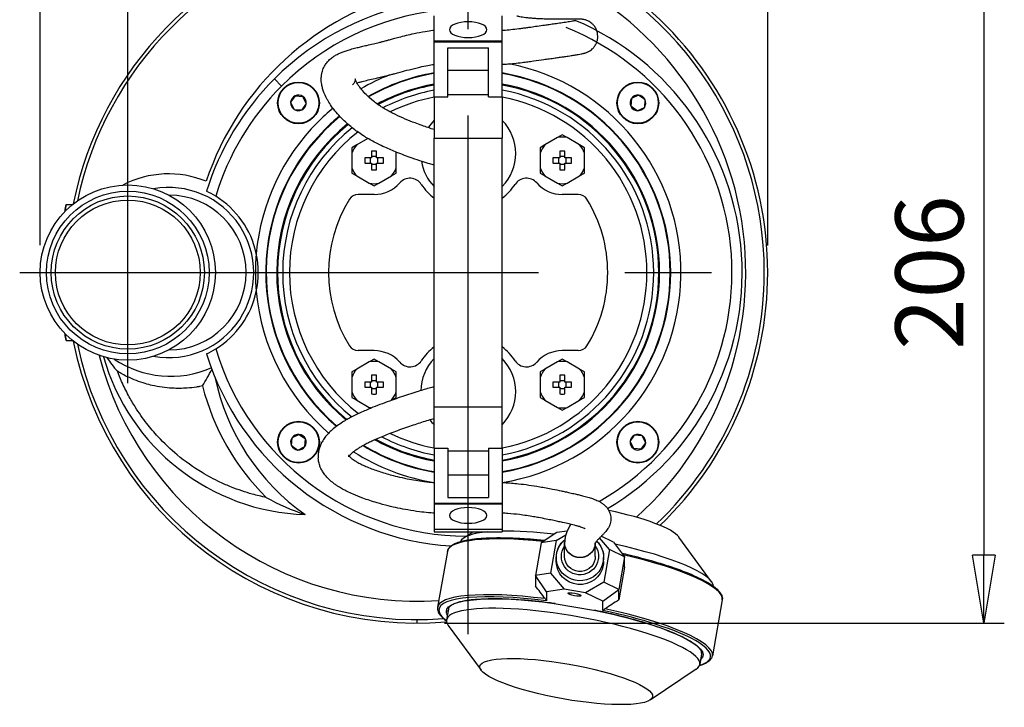
# Model space of a CAD drawing. Extents: x 0 to 210, y 0 to 297.
# Drawn here: x 64 to 101, y 57 to 82 of the extents above; entities that cross this region are included whole.
import ezdxf

# ---------------------------------------------------------------- set-up
doc = ezdxf.new("R2010")
doc.units = 0
doc.linetypes.add('CENTER2', pattern=[28.575, 19.05, -3.175, 3.175, -3.175])
doc.layers.get('0').update_dxf_attribs({"color": 3, "linetype": 'CONTINUOUS'})
doc.layers.get('DEFPOINTS').update_dxf_attribs({"linetype": 'CONTINUOUS'})
doc.layers.add('1', color=7, linetype='CONTINUOUS')
doc.styles.add('MIRCO', font='txt')
doc.dimstyles.new('MIRCO', dxfattribs={"dimtxt": 2.5, "dimasz": 2.5, "dimexe": 0.875, "dimexo": 1, "dimgap": 0.75, "dimtad": 1, "dimzin": 12, "dimtxsty": 'MIRCO', "dimblk": 'CLOSED', "dimcen": 0.09, "dimclrt": 7, "dimazin": 3, "dimtfac": 0.8, "dimtdec": 3, "dimtmove": 0, "dimatfit": 3, "dimtolj": 1})

# ---------------------------------------------------------------- blocks, each defined once
blk = doc.blocks.new('_CLOSED')
at = {"color": 0, "linetype": 'BYBLOCK'}
for p, q in [((-1, 0.166667), (0, 0)), ((-1, 0.166667), (-1, -0.166667)), ((0, 0), (-1, -0.166667)), ((0, 0), (-1, 0))]:
    blk.add_line(p, q, dxfattribs=at)
blk = doc.blocks.new('*D5')
at = {"layer": '1', "color": 0, "linetype": 'CONTINUOUS'}
for p, q in [((65.156, 73.883), (65.157, 111.39)), ((91.875, 73.882), (91.876, 111.389)), ((89.376, 110.639), (67.657, 110.64))]:
    blk.add_line(p, q, dxfattribs=at)
at = {"layer": 'DEFPOINTS', "color": 0}
for p in [(65.157, 110.64), (65.156, 72.883), (91.875, 72.882)]:
    blk.add_point(p, dxfattribs=at)
at = {"layer": '1', "color": 0, "xscale": 2.5, "yscale": 2.5, "zscale": 2.5}
for p, rotation in [((65.157, 110.64), 179.9983412611925), ((91.876, 110.639), 359.9983412611925)]:
    blk.add_blockref('_CLOSED', p, dxfattribs=dict(at, rotation=rotation))
at = {"layer": '1', "color": 7, "insert": (78.517, 112.64), "char_height": 2.5, "attachment_point": 5, "rotation": 359.9983, "style": 'MIRCO'}
blk.add_mtext('\\A1;214', dxfattribs=at)
blk = doc.blocks.new('*D6')
at = {"layer": '1', "color": 0, "linetype": 'CONTINUOUS'}
for p, q in [((80, 85.758), (100.563, 85.757)), ((99.813, 83.257), (99.812, 62.507)), ((80, 60.008), (100.562, 60.007))]:
    blk.add_line(p, q, dxfattribs=at)
at = {"layer": 'DEFPOINTS', "color": 0}
for p in [(79, 85.758), (79, 60.008), (99.812, 60.007)]:
    blk.add_point(p, dxfattribs=at)
at = {"layer": '1', "color": 0, "xscale": 2.5, "yscale": 2.5, "zscale": 2.5}
for p, rotation in [((99.813, 85.757), 89.99834126119279), ((99.812, 60.007), 269.9983412611928)]:
    blk.add_blockref('_CLOSED', p, dxfattribs=dict(at, rotation=rotation))
at = {"layer": '1', "color": 7, "insert": (97.812, 72.882), "char_height": 2.5, "attachment_point": 5, "rotation": 89.9983, "style": 'MIRCO'}
blk.add_mtext('\\A1;206', dxfattribs=at)

msp = doc.modelspace()

# ---------------------------------------------------------------- linework, layer by layer
at = {"layer": '1', "color": 1, "linetype": 'CENTER2'}
for p, q in [((80.8746, 59.5983), (80.8759, 103.582)), ((68.3742, 68.814), (68.3748, 88.1479)), ((64.4053, 72.883), (92.6431, 72.8822))]:
    msp.add_line(p, q, dxfattribs=at)
at = {"layer": '1', "color": 9, "linetype": 'CONTINUOUS'}
for p, q in [((79.6252, 81.3829), (79.6253, 82.31)), ((82.1252, 81.3828), (82.1253, 82.3099)), ((79.6252, 81.3516), (79.6252, 81.3829)), ((82.1252, 81.3828), (79.6252, 81.3829)), ((82.1252, 81.3516), (82.1252, 81.3828)), ((79.6252, 81.3516), (82.1252, 81.3516)), ((79.6252, 79.337), (79.6252, 81.3516)), ((80.1252, 81.1403), (81.6252, 81.1403)), ((80.1252, 79.337), (80.1252, 81.1403)), ((81.6252, 79.337), (81.6252, 81.1403)), ((82.1252, 79.337), (82.1252, 81.3516)), ((80.1252, 80.3109), (81.6252, 80.3108)), ((74.5197, 79.375), (74.3559, 79.1373)), ((74.5197, 79.375), (74.8075, 79.3519)), ((74.9314, 79.0911), (74.8075, 79.3519)), ((79.6252, 79.337), (79.6251, 77.8172)), ((82.1252, 79.337), (82.1251, 77.8171)), ((86.8687, 79.2781), (86.8456, 78.9904)), ((87.1295, 79.402), (86.8687, 79.2781)), ((87.3671, 79.2381), (87.1295, 79.402)), ((87.3671, 79.2381), (87.344, 78.9504)), ((74.3559, 79.1373), (74.4797, 78.8766)), ((74.4797, 78.8766), (74.7675, 78.8535)), ((74.9314, 79.0911), (74.7675, 78.8535)), ((87.0833, 78.8265), (86.8456, 78.9904)), ((87.0833, 78.8265), (87.344, 78.9504)), ((77.1917, 77.8067), (76.7831, 77.5708)), ((79.6248, 67.9486), (79.6251, 77.8172)), ((82.1248, 67.9486), (82.1251, 77.8171)), ((84.1544, 77.8372), (83.693, 77.5708)), ((84.33, 77.9385), (84.1544, 77.8372)), ((84.5055, 77.8372), (84.33, 77.9385)), ((84.9669, 77.5708), (84.5055, 77.8372)), ((76.7831, 77.5708), (76.6075, 77.4694)), ((76.6075, 77.4694), (76.6075, 77.2667)), ((83.693, 77.5708), (83.5175, 77.4694)), ((83.5175, 77.4694), (83.5175, 77.2667)), ((85.1425, 77.4694), (84.9669, 77.5708)), ((85.1425, 77.2667), (85.1425, 77.4694)), ((76.6075, 77.2667), (76.6075, 76.734)), ((77.3262, 77.0941), (77.0766, 77.0941)), ((77.2784, 77.0941), (77.2784, 76.9066)), ((77.3262, 77.3438), (77.3262, 77.0941)), ((77.5137, 77.142), (77.3262, 77.142)), ((77.5137, 77.0941), (77.5137, 77.3438)), ((77.7634, 77.0941), (77.5137, 77.0941)), ((77.5616, 76.9066), (77.5616, 77.0941)), ((78.2325, 77.2667), (78.2325, 77.3063)), ((78.2325, 77.0004), (78.2325, 77.2667)), ((83.5175, 77.2667), (83.5175, 76.734)), ((84.2362, 77.0941), (83.9866, 77.0941)), ((84.1884, 77.0941), (84.1884, 76.9066)), ((84.2362, 77.3438), (84.2362, 77.0941)), ((84.4237, 77.142), (84.2362, 77.142)), ((84.4237, 77.0941), (84.4237, 77.3438)), ((84.6734, 77.0941), (84.4237, 77.0941)), ((84.4716, 76.9066), (84.4716, 77.0941)), ((85.1425, 77.0004), (85.1425, 77.2667)), ((76.6075, 76.734), (76.6075, 76.5313)), ((77.0766, 76.9066), (77.3262, 76.9066)), ((77.3262, 76.9066), (77.3262, 76.6569)), ((77.3262, 76.8587), (77.5137, 76.8587)), ((77.5137, 76.6569), (77.5137, 76.9066)), ((77.5137, 76.9066), (77.7634, 76.9066)), ((78.2325, 76.734), (78.2325, 77.0004)), ((78.2325, 76.5313), (78.2325, 76.734)), ((83.5175, 76.734), (83.5175, 76.5313)), ((83.9866, 76.9066), (84.2362, 76.9066)), ((84.2362, 76.9066), (84.2362, 76.6569)), ((84.2362, 76.8587), (84.4237, 76.8587)), ((84.4237, 76.6569), (84.4237, 76.9066)), ((84.4237, 76.9066), (84.6734, 76.9066)), ((85.1425, 76.734), (85.1425, 77.0004)), ((85.1425, 76.5313), (85.1425, 76.734)), ((76.6075, 76.5313), (76.7831, 76.4299)), ((76.7831, 76.4299), (77.2444, 76.1635)), ((77.5956, 76.1635), (78.0569, 76.4299)), ((78.0569, 76.4299), (78.2325, 76.5313)), ((83.5175, 76.5313), (83.693, 76.4299)), ((83.693, 76.4299), (84.1544, 76.1635)), ((84.5055, 76.1635), (84.9669, 76.4299)), ((84.9669, 76.4299), (85.1425, 76.5313)), ((77.2444, 76.1635), (77.42, 76.0622)), ((77.42, 76.0622), (77.5956, 76.1635)), ((84.1544, 76.1635), (84.33, 76.0622)), ((84.33, 76.0622), (84.5055, 76.1635)), ((77.42, 75.7504), (76.8315, 75.7504)), ((84.9185, 75.7504), (84.33, 75.7504)), ((66.1164, 75.3829), (66.114, 75.3829)), ((66.1164, 75.3829), (66.3476, 75.3829)), ((66.114, 70.3829), (66.1164, 70.3829)), ((66.1164, 70.3829), (66.3476, 70.3829)), ((77.42, 70.0154), (76.8315, 70.0154)), ((84.9185, 70.0154), (84.33, 70.0154)), ((77.2444, 69.6022), (76.7831, 69.3358)), ((77.42, 69.7036), (77.2444, 69.6022)), ((77.5956, 69.6022), (77.42, 69.7036)), ((78.0569, 69.3358), (77.5956, 69.6022)), ((84.1544, 69.6022), (83.693, 69.3358)), ((84.33, 69.7036), (84.1544, 69.6022)), ((84.5055, 69.6022), (84.33, 69.7036)), ((84.9669, 69.3358), (84.5055, 69.6022)), ((76.7831, 69.3358), (76.6075, 69.2345)), ((76.6075, 69.2345), (76.6075, 69.0317)), ((77.3262, 69.1088), (77.3262, 68.8591)), ((77.5137, 68.8591), (77.5137, 69.1088)), ((78.2325, 69.2345), (78.0569, 69.3358)), ((78.2325, 69.0317), (78.2325, 69.2345)), ((83.693, 69.3358), (83.5175, 69.2345)), ((83.5175, 69.2345), (83.5175, 69.0317)), ((84.2362, 69.1088), (84.2362, 68.8591)), ((84.4237, 68.8591), (84.4237, 69.1088)), ((85.1425, 69.2345), (84.9669, 69.3358)), ((85.1425, 69.0317), (85.1425, 69.2345)), ((76.6075, 69.0317), (76.6075, 68.7654)), ((76.6075, 68.7654), (76.6075, 68.499)), ((77.3262, 68.8591), (77.0766, 68.8591)), ((77.2784, 68.8591), (77.2784, 68.6716)), ((77.5137, 68.907), (77.3262, 68.907)), ((77.7634, 68.8591), (77.5137, 68.8591)), ((77.5616, 68.6716), (77.5616, 68.8591)), ((78.2325, 68.499), (78.2325, 69.0317)), ((83.5175, 69.0317), (83.5175, 68.7654)), ((83.5175, 68.7654), (83.5175, 68.499)), ((84.2362, 68.8591), (83.9866, 68.8591)), ((84.1884, 68.8591), (84.1884, 68.6716)), ((84.4237, 68.907), (84.2362, 68.907)), ((84.6734, 68.8591), (84.4237, 68.8591)), ((84.4716, 68.6716), (84.4716, 68.8591)), ((85.1425, 68.499), (85.1425, 69.0317)), ((76.6075, 68.499), (76.6075, 68.2963)), ((77.0766, 68.6716), (77.3262, 68.6716)), ((77.3262, 68.6716), (77.3262, 68.422)), ((77.3262, 68.6238), (77.5137, 68.6238)), ((77.5137, 68.422), (77.5137, 68.6716)), ((77.5137, 68.6716), (77.7634, 68.6716)), ((78.2325, 68.2963), (78.2325, 68.499)), ((83.5175, 68.499), (83.5175, 68.2963)), ((83.9866, 68.6716), (84.2362, 68.6716)), ((84.2362, 68.6716), (84.2362, 68.422)), ((84.2362, 68.6238), (84.4237, 68.6238)), ((84.4237, 68.422), (84.4237, 68.6716)), ((84.4237, 68.6716), (84.6734, 68.6716)), ((85.1425, 68.2963), (85.1425, 68.499)), ((76.6075, 68.2963), (76.7831, 68.1949)), ((76.7831, 68.1949), (77.2444, 67.9285)), ((78.0298, 68.1793), (78.0569, 68.1949)), ((78.0569, 68.1949), (78.2325, 68.2963)), ((83.5175, 68.2963), (83.693, 68.1949)), ((83.693, 68.1949), (84.1544, 67.9285)), ((84.5055, 67.9285), (84.9669, 68.1949)), ((84.9669, 68.1949), (85.1425, 68.2963)), ((77.2444, 67.9285), (77.2967, 67.8984)), ((79.6248, 66.4288), (79.6248, 67.9486)), ((82.1248, 66.4287), (82.1248, 67.9486)), ((84.1544, 67.9285), (84.33, 67.8272)), ((84.33, 67.8272), (84.5055, 67.9285)), ((74.6667, 66.9392), (74.406, 66.8154)), ((74.6667, 66.9392), (74.9044, 66.7753)), ((86.8186, 66.6746), (86.9825, 66.9122)), ((87.2702, 66.8891), (86.9825, 66.9122)), ((74.3829, 66.5276), (74.406, 66.8154)), ((74.8812, 66.4876), (74.9044, 66.7753)), ((86.8186, 66.6746), (86.9425, 66.4138)), ((87.2302, 66.3907), (87.3941, 66.6284)), ((87.3941, 66.6284), (87.2702, 66.8891)), ((74.3829, 66.5276), (74.6205, 66.3637)), ((74.6205, 66.3637), (74.8812, 66.4876)), ((79.6248, 66.4288), (79.6247, 64.4141)), ((80.1248, 66.4288), (80.1247, 64.6254)), ((81.6248, 66.4287), (81.6247, 64.6254)), ((82.1248, 66.4287), (82.1247, 64.4141)), ((87.2302, 66.3907), (86.9425, 66.4138)), ((80.1248, 65.4549), (81.6248, 65.4549)), ((79.6247, 64.4141), (82.1247, 64.4141)), ((79.6247, 64.4141), (79.6247, 64.3829)), ((79.6247, 64.3829), (79.6247, 63.4558)), ((79.6247, 64.3829), (82.1247, 64.3828)), ((80.1247, 64.6254), (81.6247, 64.6254)), ((82.1247, 64.4141), (82.1247, 64.3828)), ((82.1247, 64.3828), (82.1247, 63.4557)), ((79.6247, 63.4558), (79.6247, 63.3579)), ((79.6247, 63.3579), (82.1247, 63.3578)), ((80.7142, 63.137), (81.0445, 63.3579)), ((82.1247, 63.4557), (82.1247, 63.3578)), ((84.1343, 63.3286), (83.5564, 62.9597)), ((84.507, 63.3853), (84.1343, 63.3286)), ((83.5564, 62.9597), (83.3431, 61.7538)), ((84.1072, 63.0435), (83.5564, 62.9597)), ((84.1072, 63.0435), (83.8939, 61.8377)), ((84.1072, 63.0435), (84.4565, 63.2429)), ((84.4174, 62.4517), (84.4174, 62.9621)), ((85.5424, 62.4517), (85.5424, 62.9449)), ((86.0659, 62.7114), (85.7014, 63.1351)), ((86.2094, 62.9767), (85.7633, 63.1959)), ((86.2094, 62.9767), (86.6168, 62.4408)), ((89.8146, 61.5273), (88.614, 63.1692)), ((80.1147, 62.6416), (79.7521, 60.5917)), ((86.0659, 62.7114), (85.8526, 61.5056)), ((86.6168, 62.4408), (86.0659, 62.7114)), ((84.1102, 62.2745), (84.1102, 62.4138)), ((85.8496, 62.2745), (85.8496, 62.4138)), ((86.6168, 62.4408), (86.4035, 61.235)), ((86.6168, 62.0626), (86.6168, 62.4408)), ((83.8939, 61.8377), (83.3431, 61.7538)), ((83.8939, 61.8377), (84.3943, 61.256)), ((86.6168, 62.0626), (86.4035, 60.8568)), ((83.7504, 61.1581), (83.3431, 61.7538)), ((83.3431, 61.7538), (83.3431, 61.3757)), ((85.8526, 61.5056), (85.1816, 61.1225)), ((86.4035, 61.235), (85.8526, 61.5056)), ((84.3943, 61.256), (83.7504, 61.1581)), ((83.7504, 61.1581), (83.7504, 60.8236)), ((85.1816, 61.1225), (84.3943, 61.256)), ((85.8255, 60.8063), (85.1816, 61.1225)), ((85.8255, 60.8063), (86.4035, 61.235)), ((86.4035, 60.8568), (86.4035, 61.235)), ((85.8255, 60.4718), (85.8255, 60.8063)), ((90.2077, 60.8563), (89.8451, 58.8064)), ((80.1497, 60.5214), (80.0804, 60.1295)), ((84.0285, 60.7295), (85.5474, 60.472)), ((80.1453, 59.9207), (81.3458, 58.2788)), ((89.4475, 58.8767), (89.3782, 58.4848)), ((89.2456, 58.311), (87.5547, 57.1805))]:
    msp.add_line(p, q, dxfattribs=at)
at = {"layer": '1', "color": 4, "linetype": 'CONTINUOUS'}
for p, q in [((74.0249, 79.733), (73.7597, 79.9981)), ((79.6252, 79.337), (80.1252, 79.337)), ((80.1252, 79.428), (81.6252, 79.428)), ((81.6252, 79.337), (82.1252, 79.337)), ((79.6251, 77.8172), (82.1251, 77.8171)), ((79.6248, 67.9486), (82.1248, 67.9486)), ((79.6248, 66.4288), (80.1248, 66.4288)), ((80.1248, 66.3377), (81.6248, 66.3377)), ((81.6248, 66.4287), (82.1248, 66.4287)), ((79.6247, 63.4558), (82.1247, 63.4557))]:
    msp.add_line(p, q, dxfattribs=at)
at = {"layer": '1', "color": 3, "linetype": 'CONTINUOUS'}
msp.add_line((78.9996, 60.0079), (78.9996, 60.1329), dxfattribs=at)
at = {"layer": '1', "color": 9, "linetype": 'CONTINUOUS'}
for centre, radius in [((74.6436, 79.1142), 0.7668), ((74.6436, 79.1142), 0.75), ((87.1064, 79.1142), 0.7668), ((87.1064, 79.1142), 0.75), ((68.375, 72.8829), 3.2188), ((68.375, 72.8829), 2.9877), ((68.375, 72.8829), 2.8125), ((68.375, 72.8829), 2.6601), ((74.6436, 66.6515), 0.7668), ((74.6436, 66.6515), 0.75), ((87.1064, 66.6515), 0.7668), ((87.1064, 66.6515), 0.75)]:
    msp.add_circle(centre, radius, dxfattribs=at)
for centre, radius, start, end in [((79, 72.8829), 12.875, 0, 95.45202), ((79, 72.8829), 12.875, 102.78584, 168.70626), ((79, 72.8829), 12.75, 102.36515, 168.07741), ((79, 72.8829), 12.75, 0, 70), ((79, 72.8829), 12.0682, 311.8506, 70), ((81.3375, 72.8829), 10.625, 103.49871, 161.61004), ((80.875, 72.8829), 10.0625, 98.65013, 135), ((80.875, 72.8829), 10.0625, 300.56142, 66.99488), ((80.875, 72.8829), 10.0625, 135, 162.73916), ((80.875, 72.8829), 7.4375, 99.6738, 119.63296), ((80.875, 72.8829), 7.4187, 99.69849, 119.58776), ((80.875, 72.8829), 7.4375, 279.6738, 80.32288), ((80.875, 72.8829), 7.4187, 0, 80.29819), ((80.875, 72.8829), 7.0312, 100.23869, 118.34843), ((80.875, 72.8829), 7, 100.2849, 118.22134), ((80.875, 72.8829), 6.8125, 100.57124, 117.36221), ((80.875, 72.8829), 6.8125, 280.57123, 79.42546), ((80.875, 72.8829), 7.0312, 0, 79.75799), ((80.875, 72.8829), 7, 0, 79.71178), ((74.6436, 79.1142), 0.2887, 115.40905, 175.40905), ((74.6436, 79.1142), 0.2887, 55.40905, 115.40905), ((74.6436, 79.1142), 0.2887, 355.40905, 55.40905), ((80.875, 72.8829), 6.5625, 100.97892, 115.93293), ((80.875, 72.8829), 6.5625, 280.97891, 79.01777), ((87.1064, 79.1142), 0.2887, 145.40905, 205.40905), ((87.1064, 79.1142), 0.2887, 85.40905, 145.40905), ((87.1064, 79.1142), 0.2887, 25.40905, 85.40905), ((87.1064, 79.1142), 0.2887, 325.40905, 25.40905), ((74.6436, 79.1142), 0.2887, 175.40905, 235.40905), ((74.6436, 79.1142), 0.2887, 235.40905, 295.40905), ((74.6436, 79.1142), 0.2887, 295.40905, 355.40905), ((87.1064, 79.1142), 0.2887, 205.40905, 265.40905), ((87.1064, 79.1142), 0.2887, 265.40905, 325.40905), ((80.875, 72.8829), 7.4187, 129.41861, 229.44865), ((80.875, 72.8829), 7.4375, 129.42774, 135), ((80.875, 77.2579), 1.7438, 135.78705, 147.16863), ((80.875, 77.2579), 1.7438, 315.799, 44.19768), ((80.875, 72.8829), 7.4375, 135, 229.41513), ((80.875, 72.8829), 7.0312, 129.05583, 230.39251), ((80.875, 72.8829), 7, 129.01163, 230.489), ((80.875, 72.8829), 6.8125, 128.69642, 231.1299), ((80.875, 72.8829), 6.5625, 128.13428, 180.00001), ((81.7074, 77.0004), 4.6318, 178.84022, 181.15978), ((77.42, 72.7129), 4.6318, 88.84022, 91.15978), ((73.1336, 77.0004), 4.6307, 359.99987, 1.15991), ((88.6174, 77.0004), 4.6318, 178.84022, 181.15978), ((84.33, 72.7129), 4.6318, 88.84022, 91.15978), ((80.0436, 77.0004), 4.6307, 359.99987, 1.15991), ((77.42, 81.2878), 4.6318, 268.84022, 271.15978), ((73.1336, 77.0003), 4.6307, 358.84009, 0.00013), ((80.875, 77.2579), 1.7438, 189.48151, 224.20964), ((84.33, 81.2878), 4.6318, 268.84022, 271.15978), ((80.0436, 77.0003), 4.6307, 358.84009, 0.00013), ((69.875, 72.8829), 3.625, 67.6218, 117.55203), ((78.736, 75.8468), 0.5, 33.41279, 138.76266), ((83.014, 75.8468), 0.5, 41.23775, 146.58683), ((69.875, 72.8829), 3.125, 259.8304, 100.1696), ((77.42, 77.0004), 1.25, 270.0006, 318.76265), ((80.8745, 77.2575), 2.0619, 213.41063, 232.70106), ((80.8754, 77.2576), 2.062, 307.30492, 326.5888), ((84.33, 77.0004), 1.25, 221.23727, 269.99951), ((69.875, 72.8829), 2.8438, 270.1574, 89.8426), ((69.8748, 72.8826), 3.294, 58.37079, 65.02511), ((69.875, 72.8829), 3.2938, 12.24628, 58.3705), ((80.875, 72.8829), 5.125, 148.34964, 211.65038), ((76.8315, 75.3753), 0.375, 90.00022, 148.34942), ((84.9185, 75.3753), 0.375, 31.65059, 89.99979), ((80.875, 72.8829), 5.125, 0.00001, 31.65038), ((79.0592, 72.8845), 13.1841, 169.07626, 170.20845), ((80.875, 72.8829), 7.8125, 174.86934, 185.13063), ((69.875, 72.8829), 3.2937, 347.75372, 12.24628), ((80.875, 72.8829), 6.5625, 180.00001, 232.14724), ((80.875, 72.8829), 7.0312, 280.23869, 360), ((80.875, 72.8829), 7.4187, 279.69849, 360), ((80.875, 72.8829), 7, 280.2849, 360), ((80.875, 72.8829), 5.125, 328.34964, 0.00001), ((79, 72.8829), 12.75, 313.59116, 0), ((79, 72.8829), 12.875, 313.84474, 0), ((69.875, 72.8829), 3.2938, 301.6295, 347.75372), ((78.2589, 72.7344), 12.3705, 189.75182, 190.9584), ((79, 72.8829), 12.875, 191.29374, 274.82015), ((79, 72.8829), 12.75, 191.92255, 274.38342), ((76.8315, 70.3904), 0.375, 211.65059, 269.99979), ((80.8745, 68.5082), 2.0619, 127.30451, 146.58938), ((80.8754, 68.5081), 2.062, 33.41121, 52.70065), ((84.9185, 70.3904), 0.375, 270.00022, 328.34942), ((79, 72.8829), 12.0682, 194.59686, 273.78299), ((75.1466, 71.9494), 7.9625, 195.73237, 268.10029), ((69.8748, 72.8831), 3.294, 294.97488, 301.62921), ((80.875, 72.8829), 10.0625, 197.26084, 266.40495), ((77.42, 68.7653), 1.25, 41.23737, 89.99941), ((84.33, 68.7653), 1.25, 90.00051, 138.76274), ((72.2099, 72.9237), 5.5879, 214.51541, 221.03777), ((69.9591, 72.8556), 3.7812, 236.4575, 293.10268), ((78.736, 69.9189), 0.5, 221.23735, 326.58723), ((80.875, 68.5079), 1.7438, 135.79905, 178.8139), ((80.875, 68.5079), 1.7438, 0.00166, 44.20969), ((83.014, 69.9189), 0.5, 213.41318, 318.76226), ((53.4389, 79.1513), 20.5284, 329.4461, 331.40061), ((77.42, 64.4779), 4.6318, 88.84022, 91.15978), ((84.33, 64.4779), 4.6318, 88.84022, 91.15978), ((79.6746, 70.8969), 8.8312, 194.29911, 225.26761), ((79.6903, 70.7494), 8.2938, 191.87455, 234.57207), ((81.7064, 68.7654), 4.6307, 178.84009, 180.00013), ((81.7064, 68.7654), 4.6307, 179.99987, 181.15991), ((73.1326, 68.7654), 4.6318, 358.84022, 1.15978), ((88.6163, 68.7654), 4.6307, 178.84009, 180.00013), ((88.6163, 68.7654), 4.6307, 179.99987, 181.15991), ((80.0425, 68.7654), 4.6318, 358.84022, 1.15978), ((77.42, 73.0528), 4.6318, 268.84022, 271.15978), ((80.875, 68.5079), 1.7438, 315.787, 0.00166), ((80.875, 68.5079), 1.25, 0.00166, 0.81786), ((80.875, 68.5079), 1.25, 359.17883, 0.00166), ((84.33, 73.0528), 4.6318, 268.84022, 271.15978), ((80.875, 68.5079), 1.7438, 216.4533, 224.19764), ((74.6436, 66.6515), 0.2887, 85.40905, 145.40905), ((74.6436, 66.6515), 0.2887, 25.40905, 85.40905), ((80.875, 72.8829), 6.5625, 244.19176, 259.01776), ((87.1064, 66.6515), 0.2887, 115.40905, 175.40905), ((87.1064, 66.6515), 0.2887, 55.40905, 115.40905), ((74.6436, 66.6515), 0.2887, 145.40905, 205.40905), ((74.6436, 66.6515), 0.2887, 325.40905, 25.40905), ((80.875, 72.8829), 7.4187, 238.82001, 260.29819), ((80.875, 72.8829), 7.0312, 240.87202, 259.75799), ((80.875, 72.8829), 7, 241.06383, 259.71178), ((80.875, 72.8829), 6.8125, 242.29998, 259.42545), ((87.1064, 66.6515), 0.2887, 175.40905, 235.40905), ((87.1064, 66.6515), 0.2887, 295.40905, 355.40905), ((87.1064, 66.6515), 0.2887, 355.40905, 55.40905), ((74.6436, 66.6515), 0.2887, 205.40905, 265.40905), ((74.6436, 66.6515), 0.2887, 265.40905, 325.40905), ((80.875, 72.8829), 7.4375, 238.73626, 260.32288), ((87.1064, 66.6515), 0.2887, 235.40905, 295.40905), ((77.5889, 72.0062), 8.4596, 240.77927, 251.34227), ((84.9566, 62.9621), 0.5392, 179.99976, 183.85508), ((29.0188, 19.9007), 68.3469, 36.865407, 37.36061), ((113.5832, 17.9917), 50.7558, 122.37779, 123.05635), ((80.0173, 60.5449), 0.2692, 169.99049, 180.03551)]:
    msp.add_arc(centre, radius, start, end, dxfattribs=at)
at = {"layer": '1', "color": 4, "linetype": 'CONTINUOUS'}
for centre, radius, start, end in [((80.875, 72.8829), 9.6875, 96.37262, 135), ((80.875, 72.8829), 9.6875, 299.76779, 68.20372), ((80.875, 72.8829), 7.8125, 279.20524, 78.87396), ((80.875, 72.8829), 7.8125, 111.64583, 120.26548), ((80.875, 72.8829), 9.6875, 135, 163.17225), ((80.875, 72.8829), 7.8125, 129.45078, 135), ((80.875, 72.8829), 7.8125, 135, 174.86934), ((84.33, 77.0004), 0.8551, 78.15144, 101.84856), ((77.42, 77.0004), 0.8551, 138.15144, 161.84856), ((84.33, 77.0004), 0.8551, 138.15144, 161.84856), ((84.33, 77.0004), 0.8551, 18.15144, 41.84856), ((77.42, 77.0004), 0.8551, 18.15144, 21.45794), ((77.42, 77.0004), 0.8551, 198.15144, 221.84856), ((77.42, 77.0004), 0.8551, 318.15144, 341.84856), ((84.33, 77.0004), 0.8551, 198.15144, 221.84856), ((84.33, 77.0004), 0.8551, 318.15144, 341.84856), ((77.42, 77.0004), 0.8551, 258.15144, 281.84856), ((84.33, 77.0004), 0.8551, 258.15144, 281.84856), ((80.875, 72.8829), 7.8125, 185.13066, 229.00336), ((80.875, 72.8829), 9.6875, 196.82775, 269.56767), ((77.42, 68.7654), 0.8551, 78.15144, 101.84856), ((84.33, 68.7654), 0.8551, 78.15144, 101.84856), ((77.42, 68.7654), 0.8551, 138.15144, 161.84856), ((77.42, 68.7654), 0.8551, 18.15144, 41.84856), ((84.33, 68.7654), 0.8551, 138.15144, 161.84856), ((84.33, 68.7654), 0.8551, 18.15144, 41.84856), ((77.42, 68.7654), 0.8551, 198.15144, 221.84856), ((77.42, 68.7654), 0.8551, 318.15144, 341.84856), ((84.33, 68.7654), 0.8551, 198.15144, 221.84856), ((84.33, 68.7654), 0.8551, 318.15144, 341.84856), ((77.42, 68.7654), 0.8551, 258.15144, 264.35496), ((84.33, 68.7654), 0.8551, 258.15144, 281.84856), ((80.875, 72.8829), 7.8125, 237.40866, 260.7063)]:
    msp.add_arc(centre, radius, start, end, dxfattribs=at)
at = {"layer": '1', "color": 9, "linetype": 'CONTINUOUS', "extrusion": (0, 0, -1)}
for centre, ratio in [((80.8752, 81.8038), 0.4209191), ((80.8747, 63.9619), 0.420919)]:
    msp.add_ellipse(centre, major_axis=(-0.6875, 0), ratio=ratio, dxfattribs=at)
at = {"layer": '1', "color": 4, "linetype": 'CONTINUOUS', "extrusion": (0, 0, -1)}
for centre, major_axis, ratio, start_param, end_param in [((78.9305, 72.8829), (0, -13.125), 0.9945219, 1.7428188, 1.7624431), ((78.9305, 72.8829), (0, -13.125), 0.9945219, 1.3791487, 1.398773), ((84.9799, 62.4138), (0.8697, 0), 0.9790204, 0.1714745, 4.0172959), ((84.9799, 62.4138), (0.8697, 0), 0.9790204, 5.4940742, 6.4546598), ((84.9799, 62.4517), (0.6833, 0), 0.9790204, 0.1714745, 3.7453706), ((84.9799, 62.4517), (0.6833, 0), 0.9790204, 5.6794074, 6.4546598), ((84.7879, 59.6387), (-4.7104, 0.8332), 0.2007739, 6.2476861, 7.6566543), ((80.0852, 60.4981), (0.0625, 0), 0.9790204, 0.4813237, 1.7422708), ((84.7879, 59.6387), (-4.7104, 0.8332), 0.2007739, 6.1213572, 6.2476861), ((84.7879, 59.6387), (-4.7104, 0.8332), 0.2007739, 1.6971253, 3.3034208)]:
    msp.add_ellipse(centre, major_axis=major_axis, ratio=ratio, start_param=start_param, end_param=end_param, dxfattribs=at)
at = {"layer": '1', "color": 9, "linetype": 'CONTINUOUS'}
for centre, major_axis, start_param, end_param in [((85.4865, 63.5878), (3.1718, -0.561), 0.2064097, 1.4313524), ((85.2305, 62.1408), (4.6489, -0.8223), 2.5015131, 3.0981395), ((85.2305, 62.1408), (4.6489, -0.8223), 1.8638436, 2.3373551), ((85.2305, 62.1408), (4.6489, -0.8223), 0.0434503, 1.3819861), ((84.7293, 59.3071), (4.6489, -0.8223), 6.0767756, 9.4602772), ((84.7293, 59.3071), (4.6489, -0.8223), 3.1770918, 3.3480024)]:
    msp.add_ellipse(centre, major_axis=major_axis, ratio=0.2007739, start_param=start_param, end_param=end_param, dxfattribs=at)
at = {"layer": '1', "color": 4, "linetype": 'CONTINUOUS'}
for centre, major_axis, ratio, start_param, end_param in [((85.1612, 61.7489), (5.0465, -0.8927), 0.2007739, 1.915231, 3.1415926), ((85.1612, 61.7489), (5.0465, -0.8927), 0.2007739, 0, 1.3255586), ((84.7986, 59.699), (5.0465, -0.8927), 0.2007739, 1.8257134, 3.1770918), ((84.7879, 59.6387), (4.9849, -0.8818), 0.2007739, 1.815828, 3.1770918), ((79.8105, 60.5447), (-0.0625, 0), 0.9790204, 6.1117108, 7.6825072), ((84.7879, 59.6387), (4.9849, -0.8818), 0.2007739, 3.1770918, 3.5122988), ((84.7879, 59.6387), (4.9849, -0.8818), 0.2007739, 5.9124792, 7.6799484), ((84.7986, 59.699), (5.0465, -0.8927), 0.2007739, 6.2831801, 7.670063)]:
    msp.add_ellipse(centre, major_axis=major_axis, ratio=ratio, start_param=start_param, end_param=end_param, dxfattribs=at)
at = {"layer": '1', "color": 9, "linetype": 'CONTINUOUS', "extrusion": (0, 0, -1)}
for centre, major_axis, start_param, end_param in [((84.9799, 62.9621), (0.5625, 0), 0.1714745, 3.1416457), ((84.9799, 62.9621), (0.5625, 0), 0.0000166, 0.1714745), ((84.9799, 62.2745), (0.8697, 0), 0.1714745, 3.1415927), ((84.9799, 62.4517), (0.5625, 0), 0.1714745, 3.1415927), ((84.9799, 62.4517), (0.5625, 0), 0, 0.1714745), ((84.9799, 62.2745), (0.8697, 0), 0, 0.1714745)]:
    msp.add_ellipse(centre, major_axis=major_axis, ratio=0.9790204, start_param=start_param, end_param=end_param, dxfattribs=at)
at = {"layer": '1', "color": 9, "linetype": 'CONTINUOUS'}
for centre, major_axis in [((84.7826, 61.0579), (0.2447, -0.0433)), ((84.4733, 57.8601), (3.1718, -0.561))]:
    msp.add_ellipse(centre, major_axis=major_axis, ratio=0.2007739, dxfattribs=at)
for points, degree, knots in [([(82.1252, 80.5321), (82.1956, 80.5353), (82.3397, 80.5442), (82.584, 80.5659), (82.8275, 80.5939), (83.0649, 80.6251), (83.3361, 80.6628), (83.6009, 80.6999), (83.8653, 80.7371), (84.0577, 80.7645), (84.2345, 80.7899), (84.3952, 80.8132), (84.5379, 80.8343), (84.6718, 80.8546), (84.8012, 80.8748), (84.9241, 80.8952), (85.0145, 80.9117), (85.0723, 80.9236), (85.1091, 80.9321), (85.1394, 80.9398), (85.1733, 80.9495), (85.2137, 80.9631), (85.2554, 80.9801), (85.2944, 80.9992), (85.3292, 81.0188), (85.3736, 81.0477), (85.4239, 81.0876), (85.4844, 81.1486), (85.5444, 81.2284), (85.596, 81.3334), (85.6275, 81.4486), (85.6372, 81.5661), (85.6233, 81.6938), (85.5801, 81.8242), (85.5087, 81.9406), (85.4273, 82.0265), (85.3559, 82.0803), (85.2913, 82.118), (85.2346, 82.1434), (85.1872, 82.1596), (85.1407, 82.1723), (85.0983, 82.1807), (85.0599, 82.1861), (85.0262, 82.1895), (84.9847, 82.1924), (84.9371, 82.1941), (84.8699, 82.1952), (84.7847, 82.1953), (84.6692, 82.1944), (84.4878, 82.1922), (84.2965, 82.1902), (84.0799, 82.1897), (83.8969, 82.1906), (83.6693, 82.1949), (83.4632, 82.2031), (83.2835, 82.2144), (83.1327, 82.227), (82.9957, 82.242), (82.8719, 82.2594), (82.7777, 82.2763), (82.7087, 82.292), (82.6778, 82.3005), (82.6657, 82.3042)], 3, [116.238011, 116.238011, 116.238011, 116.238011, 117.9286015, 119.7039099, 122.1301129, 123.8283429, 125.497736, 128.8201704, 130.5408665, 132.6070288, 134.329998, 136.0540769, 138.1244575, 139.8930194, 142.0925969, 145.0287723, 148.1809588, 150.172076, 151.1924668, 152.2182239, 153.3954951, 154.4260755, 155.2862699, 155.8040287, 156.23969, 156.7164069, 157.492714, 158.053778, 158.9920662, 160.023238, 160.9482625, 161.9213924, 162.9007855, 164.0802017, 165.2692542, 166.2578206, 167.0537622, 167.614364, 168.3563397, 169.0013428, 169.5167008, 170.5967111, 171.7217031, 172.9219397, 174.4061935, 177.2628019, 180.1103628, 184.3736935, 189.0150174, 194.3799599, 204.5663052, 207.7876621, 214.2254987, 220.655445, 227.074636, 231.404447, 235.4896229, 239.5653259, 242.9500748, 246.3170636, 248.4032765, 250.3153116, 250.3153116, 250.3153116, 250.3153116]), ([(82.1252, 81.7837), (82.1394, 81.7845), (82.2468, 81.7908), (82.4502, 81.8084), (82.6869, 81.8362), (82.8792, 81.8615), (83.0252, 81.8816), (83.2039, 81.9065), (83.4277, 81.9378), (83.6565, 81.9701), (83.8723, 82.0007), (84.0764, 82.0299), (84.3013, 82.0627), (84.4753, 82.089), (84.6114, 82.1104), (84.7039, 82.1258), (84.7638, 82.1366), (84.7981, 82.1433), (84.8121, 82.1464), (84.8147, 82.1471), (84.8147, 82.1471)], 3, [72.8313615, 72.8313615, 72.8313615, 72.8313615, 73.1724658, 75.4145379, 77.7333749, 78.916604, 80.1156901, 81.330405, 83.3664749, 85.8045134, 87.4285826, 89.5267081, 92.1377491, 95.457289, 97.3663831, 100.021177, 102.4322418, 103.8778941, 105.5870987, 106.402288, 106.402288, 106.402288, 106.402288]), ([(75.4789, 80.0122), (75.4799, 80.0581), (75.4877, 80.1482), (75.523, 80.3018), (75.5873, 80.4534), (75.682, 80.5949), (75.7908, 80.7119), (75.9095, 80.8062), (76.0354, 80.8834), (76.1562, 80.9427), (76.2871, 80.9957), (76.4319, 81.045), (76.6014, 81.0941), (76.781, 81.1402), (76.964, 81.184), (77.1608, 81.2299), (77.3742, 81.2797), (77.5688, 81.3267), (77.7283, 81.3667), (77.8542, 81.3992), (77.9945, 81.4367), (78.1503, 81.4788), (78.3571, 81.5345), (78.6067, 81.5991), (78.9274, 81.6749), (79.2522, 81.7388), (79.4993, 81.7732), (79.6099, 81.785), (79.6252, 81.7866)], 3, [0, 0, 0, 0, 1.8697909, 3.6173144, 6.1744095, 8.2443203, 10.3589963, 12.747084, 14.8183045, 17.0878069, 19.0649031, 21.4729824, 24.1681331, 26.8272496, 29.018081, 31.1868088, 33.7600255, 35.8655367, 36.9114984, 38.2176965, 39.2686692, 40.5988978, 42.2259619, 44.5005983, 46.8290281, 50.1476639, 52.4439134, 52.8151115, 52.8151115, 52.8151115, 52.8151115]), ([(76.7931, 79.8468), (76.8175, 79.8546), (76.8756, 79.8723), (77.0057, 79.9079), (77.1946, 79.9543), (77.4232, 80.0075), (77.6421, 80.0587), (77.8099, 80.0989), (77.9568, 80.1352), (78.0712, 80.1641), (78.2152, 80.2017), (78.4207, 80.257), (78.7246, 80.3394), (79.0643, 80.425), (79.371, 80.489), (79.5462, 80.5174), (79.6229, 80.5277), (79.6252, 80.528)], 3, [67.3760082, 67.3760082, 67.3760082, 67.3760082, 69.041309, 70.9801846, 74.1676821, 77.1529138, 79.1668985, 81.1353029, 82.0932884, 83.2942879, 84.2547187, 85.9213794, 88.6394704, 91.9586975, 94.3599201, 96.1608027, 96.2168028, 96.2168028, 96.2168028, 96.2168028]), ([(79.6251, 76.8239), (79.5749, 76.8388), (79.436, 76.8807), (79.1672, 76.9654), (78.8519, 77.0719), (78.5381, 77.1859), (78.2034, 77.3159), (77.8659, 77.4597), (77.5541, 77.609), (77.3223, 77.7309), (77.1475, 77.8316), (76.903, 77.9844), (76.5836, 78.2136), (76.2603, 78.5054), (76.0212, 78.7695), (75.8561, 78.9849), (75.7477, 79.1539), (75.653, 79.3251), (75.5846, 79.475), (75.5275, 79.6436), (75.4884, 79.8105), (75.4773, 79.9375), (75.4789, 80.0122)], 3, [3.8886526, 3.8886526, 3.8886526, 3.8886526, 5.4463315, 8.0549163, 11.3970579, 13.8011328, 16.2031146, 20.0459085, 22.5839901, 24.5506448, 26.4514459, 27.5920174, 31.8312241, 36.7220469, 39.9912091, 42.9998002, 45.9253865, 47.336079, 50.5405324, 52.6011125, 54.8415119, 57.8801342, 57.8801342, 57.8801342, 57.8801342]), ([(79.6251, 78.1322), (79.5537, 78.1552), (79.4072, 78.2035), (79.1731, 78.2847), (78.8906, 78.3887), (78.5603, 78.5206), (78.2602, 78.6551), (78.0415, 78.7645), (77.9085, 78.8362), (77.7921, 78.9031), (77.6757, 78.9751), (77.5375, 79.0682), (77.3352, 79.2199), (77.131, 79.4049), (76.9702, 79.5851), (76.8708, 79.7181), (76.7976, 79.8342), (76.7537, 79.9234), (76.7333, 79.9799), (76.728, 80.0024), (76.7278, 80.0051), (76.7292, 79.9923), (76.7278, 79.9581), (76.7153, 79.9051), (76.6909, 79.8505), (76.6631, 79.8124), (76.642, 79.7905), (76.6318, 79.7823), (76.63, 79.781), (76.63, 79.781)], 3, [7.1809968, 7.1809968, 7.1809968, 7.1809968, 9.1744181, 11.1680543, 13.368957, 16.5165703, 19.7028537, 21.2564086, 22.4828004, 23.4563575, 24.661304, 26.0446671, 27.9641823, 31.8898142, 34.9536458, 37.3839476, 39.6225904, 42.6487762, 44.7199471, 46.4787847, 47.6978355, 49.0429411, 51.0446903, 52.6659701, 54.6688401, 56.6601856, 57.7599728, 59.3161585, 60.1171795, 60.1171795, 60.1171795, 60.1171795]), ([(73.4592, 64.6232), (73.2873, 64.6576), (72.8535, 64.7607), (72.286, 64.9513), (71.6704, 65.2188), (70.9871, 65.5844), (70.2144, 66.1328), (69.5526, 66.7596), (69.125, 67.263), (68.8513, 67.6336), (68.6235, 67.9767), (68.3828, 68.3893), (68.167, 68.8284), (68.0432, 69.1285), (67.9951, 69.2549)], 3, [0, 0, 0, 0, 4.2125008, 10.7007481, 14.3571819, 20.3222004, 29.2856774, 37.0410915, 42.1567407, 45.1252192, 48.0950532, 52.0403971, 56.583351, 59.8293168, 59.8293168, 59.8293168, 59.8293168]), ([(71.1169, 68.7157), (71.0824, 68.7086), (71.008, 68.6943), (70.8204, 68.6633), (70.4846, 68.6259), (69.9392, 68.6211), (69.4247, 68.6934), (68.8805, 68.8357), (68.4487, 69.0009), (68.1196, 69.179), (67.9951, 69.2549)], 3, [0, 0, 0, 0, 0.8515374, 1.8269485, 4.5844158, 8.9918401, 14.9471237, 17.0546705, 22.5307058, 26.0407228, 26.0407228, 26.0407228, 26.0407228]), ([(79.6249, 68.6914), (79.5651, 68.674), (79.4264, 68.6334), (79.2132, 68.5693), (78.9612, 68.4914), (78.5873, 68.3722), (78.0372, 68.186), (77.4527, 67.9664), (76.9442, 67.7498), (76.6224, 67.5937), (76.3978, 67.47), (76.2303, 67.3697), (76.0526, 67.2504), (75.8806, 67.114), (75.7319, 66.9724), (75.6087, 66.8281), (75.5121, 66.6805), (75.4447, 66.5409), (75.3941, 66.3929), (75.3654, 66.2349), (75.3643, 66.1185), (75.3678, 66.0669)], 3, [5.1587791, 5.1587791, 5.1587791, 5.1587791, 6.8989889, 9.0932631, 10.9255023, 13.4952222, 18.6563459, 24.7835317, 28.7087216, 32.976644, 34.7653919, 36.4032932, 39.113752, 41.9102273, 44.2351884, 46.8125464, 49.233336, 51.1085681, 52.8143599, 55.2263609, 57.1603947, 57.1603947, 57.1603947, 57.1603947]), ([(79.6248, 67.5182), (79.5924, 67.5084), (79.4808, 67.4745), (79.2044, 67.3889), (78.7597, 67.2445), (78.3033, 67.0841), (77.8471, 66.9102), (77.5238, 66.7754), (77.2635, 66.6539), (77.1178, 66.581), (76.9957, 66.5155), (76.8814, 66.449), (76.7622, 66.3727), (76.6615, 66.2984), (76.5894, 66.2356), (76.5467, 66.1926), (76.5217, 66.1636), (76.4988, 66.1334), (76.4868, 66.1114), (76.4871, 66.1094), (76.4905, 66.1235), (76.4907, 66.1459), (76.4869, 66.164), (76.485, 66.1683), (76.485, 66.1683)], 3, [8.0326135, 8.0326135, 8.0326135, 8.0326135, 8.9122935, 11.0346279, 15.2661449, 20.1728863, 22.6102987, 27.3089212, 29.2342496, 30.7296121, 32.214672, 33.7056891, 35.3941283, 37.7881336, 39.5532593, 40.9647786, 42.2005349, 43.0899656, 45.4530858, 47.4350778, 49.0463509, 51.3348835, 52.8683269, 54.4603352, 54.4603352, 54.4603352, 54.4603352]), ([(79.6247, 64.044), (79.5537, 64.0488), (79.3748, 64.0633), (79.0537, 64.0991), (78.6813, 64.1554), (78.2966, 64.229), (77.9179, 64.3156), (77.4792, 64.4341), (77.0442, 64.577), (76.6817, 64.7225), (76.4405, 64.8351), (76.2602, 64.9301), (76.118, 65.0147), (75.9937, 65.0979), (75.8667, 65.1934), (75.7442, 65.3027), (75.6292, 65.4291), (75.5402, 65.5511), (75.4704, 65.6763), (75.4156, 65.8092), (75.3816, 65.9384), (75.3703, 66.0295), (75.3678, 66.0669)], 3, [68.4019529, 68.4019529, 68.4019529, 68.4019529, 70.1111943, 72.7134702, 76.1699835, 79.1861536, 82.2008271, 85.6520403, 90.4256402, 93.8393707, 96.1161485, 97.9634193, 99.9035363, 101.2941575, 102.8755775, 105.3336172, 107.1585645, 109.1728287, 110.9797658, 112.5353085, 114.5546022, 115.9569788, 115.9569788, 115.9569788, 115.9569788]), ([(76.5045, 66.1403), (76.5082, 66.1357), (76.5231, 66.1184), (76.5641, 66.0781), (76.6366, 66.0211), (76.7259, 65.9619), (76.8328, 65.8992), (76.9653, 65.8312), (77.1336, 65.7545), (77.32, 65.6786), (77.5384, 65.5997), (77.8473, 65.4998), (78.2135, 65.4001), (78.6134, 65.3124), (78.9431, 65.2531), (79.2141, 65.2139), (79.4391, 65.1881), (79.565, 65.1767), (79.6248, 65.172)], 3, [57.6551958, 57.6551958, 57.6551958, 57.6551958, 58.4438191, 60.3175127, 62.3369941, 63.6376029, 65.113932, 67.084971, 68.5907523, 70.7173111, 72.7662712, 74.8075113, 79.107069, 82.2214831, 84.8135535, 87.2227701, 88.8235878, 90.2630284, 90.2630284, 90.2630284, 90.2630284]), ([(82.1248, 65.1708), (82.151, 65.1698), (82.264, 65.1648), (82.4626, 65.1516), (82.7614, 65.1233), (83.1093, 65.0796), (83.5314, 65.0132), (83.9333, 64.9383), (84.2419, 64.8748), (84.4493, 64.8305), (84.6255, 64.7918), (84.7947, 64.7532), (84.9658, 64.712), (85.1442, 64.6664), (85.3184, 64.6168), (85.4918, 64.5595), (85.6252, 64.5054), (85.7412, 64.4445), (85.8287, 64.3866), (85.9117, 64.316), (85.9764, 64.2423), (86.028, 64.1635), (86.0632, 64.0934), (86.0935, 64.0058), (86.1122, 63.9099), (86.1149, 63.8064), (86.102, 63.7071), (86.0778, 63.6211), (86.0449, 63.5425), (86.0044, 63.4694), (85.9525, 63.3956), (85.9075, 63.3429), (85.8713, 63.3039), (85.8398, 63.2712), (85.8073, 63.2388), (85.7558, 63.1885), (85.7024, 63.1368), (85.6493, 63.0824), (85.6109, 63.0404), (85.5798, 63.0029), (85.5538, 62.9666), (85.5427, 62.946), (85.5398, 62.939), (85.5395, 62.9382), (85.5395, 62.9382)], 3, [110.2746037, 110.2746037, 110.2746037, 110.2746037, 110.9056926, 112.9880456, 115.0562208, 118.121342, 121.4443067, 125.4514326, 128.286317, 129.6960462, 131.3879335, 133.6497628, 135.3498427, 137.7603935, 141.1546639, 144.1372026, 148.2763187, 150.7399309, 153.0075612, 154.9618164, 156.9938471, 158.0001137, 159.3947612, 160.4968801, 162.0106014, 163.5582265, 164.998406, 166.6228773, 168.0577542, 169.8290197, 172.0598756, 175.0532056, 176.4254174, 177.7915902, 180.289956, 181.8753337, 186.6074731, 189.7441269, 192.2625588, 195.1212842, 198.079409, 201.9628724, 203.5209909, 204.6713677, 204.6713677, 204.6713677, 204.6713677]), ([(85.1684, 63.4741), (85.1684, 63.4741), (85.1611, 63.4782), (85.1225, 63.4951), (85.0506, 63.5207), (84.9604, 63.549), (84.8176, 63.5892), (84.6161, 63.6399), (84.3761, 63.6949), (84.1648, 63.741), (83.9622, 63.7839), (83.7285, 63.8313), (83.4957, 63.8754), (83.1689, 63.9324), (82.793, 63.9886), (82.4075, 64.0286), (82.1961, 64.0416), (82.1255, 64.0448), (82.1247, 64.0448)], 3, [11.3558548, 11.3558548, 11.3558548, 11.3558548, 13.1410567, 16.1586191, 18.3565027, 20.5563226, 22.9245435, 26.6283282, 29.3844302, 31.2290549, 33.0708017, 35.0972823, 37.4739033, 39.0487352, 43.3043526, 46.6962454, 48.3730914, 48.3920423, 48.3920423, 48.3920423, 48.3920423]), ([(84.6465, 63.6316), (84.631, 63.6095), (84.5876, 63.5446), (84.5256, 63.4336), (84.4659, 63.2865), (84.4269, 63.1311), (84.4174, 63.0169), (84.4174, 62.9621)], 3, [34.1582658, 34.1582658, 34.1582658, 34.1582658, 36.096048, 39.6298505, 42.5528335, 45.9381641, 49.0411479, 49.0411479, 49.0411479, 49.0411479]), ([(80.1147, 62.6416), (80.1194, 62.6681), (80.1348, 62.7133), (80.1753, 62.776), (80.2285, 62.8304), (80.3082, 62.888), (80.4261, 62.9484), (80.6425, 63.0237), (80.9517, 63.0855), (81.3416, 63.1258), (81.6575, 63.1413), (82.0128, 63.1472), (82.36, 63.1421), (82.7604, 63.1239), (83.0485, 63.1048), (83.3095, 63.0838), (83.4869, 63.0675), (83.6252, 63.0536), (83.6739, 63.0485), (83.6925, 63.0466)], 3, [0, 0, 0, 0, 2.4960862, 4.3900009, 6.7189326, 9.0007299, 12.1500343, 16.0235873, 22.720729, 27.3142979, 31.6098321, 33.8577875, 38.914478, 42.1369704, 45.211164, 46.7481427, 49.0534863, 49.8219047, 50.2968151, 50.2968151, 50.2968151, 50.2968151]), ([(84.1102, 62.4138), (84.1102, 62.4526), (84.1178, 62.5613), (84.1671, 62.7446), (84.2748, 62.9294), (84.3751, 63.0314), (84.4233, 63.0709)], 3, [0, 0, 0, 0, 0.9442112, 2.6431814, 4.5753736, 6.0787872, 6.0787872, 6.0787872, 6.0787872]), ([(85.5424, 62.9621), (85.5424, 62.87), (85.5247, 62.7779), (85.4893, 62.6896), (85.4372, 62.6087), (85.3702, 62.5386), (85.2087, 62.4237), (85.0109, 62.375), (84.8086, 62.4026), (84.6348, 62.5003), (84.5576, 62.5665), (84.4954, 62.6461), (84.4508, 62.7353), (84.4251, 62.8299), (84.4186, 62.9258)], 9, [0.51048452, 0.51048452, 0.51048452, 0.51048452, 0.51048452, 0.51048452, 0.51048452, 0.51048452, 0.51048452, 0.51048452, 0.75, 0.75, 0.75, 0.75, 0.75, 1, 1, 1, 1, 1, 1, 1, 1, 1, 1]), ([(85.5938, 63.0196), (85.6005, 63.0131), (85.6677, 62.945), (85.7732, 62.7949), (85.8394, 62.5872), (85.8496, 62.4577), (85.8496, 62.4138)], 3, [16.3576189, 16.3576189, 16.3576189, 16.3576189, 16.5821192, 18.6688723, 20.7490266, 21.8170942, 21.8170942, 21.8170942, 21.8170942]), ([(86.5135, 62.5766), (86.6046, 62.556), (86.9796, 62.4684), (87.6509, 62.293), (88.3986, 62.0585), (89.0914, 61.7962), (89.543, 61.5797), (89.8084, 61.4144), (89.9635, 61.3006), (90.0778, 61.1957), (90.1645, 61.0796), (90.211, 60.9704), (90.2144, 60.8941), (90.2077, 60.8563)], 3, [2.533415, 2.533415, 2.533415, 2.533415, 4.8346994, 12.0876246, 20.346274, 26.8953977, 35.9418573, 39.9290343, 42.2054728, 46.6319832, 49.9263289, 53.3034235, 56.8731781, 56.8731781, 56.8731781, 56.8731781]), ([(84.069, 60.7226), (83.9909, 60.7333), (83.7479, 60.7655), (83.1613, 60.833), (82.4421, 60.8875), (81.7428, 60.9021), (81.2632, 60.8848), (80.9469, 60.8532), (80.6673, 60.8093), (80.4492, 60.7532), (80.2963, 60.6841), (80.2266, 60.6361), (80.1888, 60.5998), (80.162, 60.563), (80.1525, 60.5373), (80.1497, 60.5214)], 3, [0.3445315, 0.3445315, 0.3445315, 0.3445315, 2.27063, 6.3575331, 15.1018069, 21.3915015, 27.2923413, 31.5898261, 34.1202525, 40.1683896, 43.9894489, 46.5752976, 48.2691879, 50.1173379, 52.9488359, 52.9488359, 52.9488359, 52.9488359]), ([(83.6995, 60.9046), (83.707, 60.8946), (83.7184, 60.8787), (83.7343, 60.8548), (83.7443, 60.8384), (83.7496, 60.8276), (83.7504, 60.8245), (83.7504, 60.8236)], 3, [0, 0, 0, 0, 0.31818659, 0.46662563, 0.69105016, 0.81555793, 0.92374383, 0.92374383, 0.92374383, 0.92374383]), ([(79.748, 60.5447), (79.748, 60.5098), (79.7613, 60.4402), (79.8145, 60.3389), (79.9054, 60.2287), (80.0015, 60.1449), (80.0693, 60.0942), (80.0776, 60.0881)], 3, [0, 0, 0, 0, 3.2305163, 6.3776246, 9.5855716, 13.7761844, 14.3479157, 14.3479157, 14.3479157, 14.3479157]), ([(89.4475, 58.8767), (89.4498, 58.8897), (89.4506, 58.9159), (89.4368, 58.9718), (89.3922, 59.0492), (89.2793, 59.1682), (89.0665, 59.3251), (88.7474, 59.4979), (88.3992, 59.6525), (88.1098, 59.7661), (87.7455, 59.8969), (87.3706, 60.017), (86.9607, 60.1347), (86.6716, 60.2121), (86.3976, 60.2811), (86.197, 60.3289), (86.0462, 60.3634), (85.9507, 60.3849), (85.8547, 60.406), (85.7582, 60.4268), (85.6613, 60.4474), (85.5815, 60.4634), (85.5345, 60.4736), (85.5197, 60.4766)], 3, [0, 0, 0, 0, 2.3009247, 4.5388617, 8.3206461, 11.858619, 17.419735, 23.8128928, 27.969514, 31.5658065, 34.2030573, 40.0210052, 42.8547141, 45.6886992, 47.8143346, 50.0339611, 50.8364511, 51.6389516, 52.4414615, 53.2439798, 54.0465057, 54.8490381, 55.213366, 55.213366, 55.213366, 55.213366]), ([(85.8255, 60.4718), (85.8255, 60.4727), (85.8267, 60.4755), (85.8341, 60.4841), (85.8483, 60.4964), (85.8708, 60.5138), (85.8871, 60.525), (85.8977, 60.5319)], 3, [0, 0, 0, 0, 0.1081859, 0.23269366, 0.45711819, 0.60555724, 0.92374383, 0.92374383, 0.92374383, 0.92374383]), ([(89.3666, 58.445), (89.4287, 58.4631), (89.5344, 58.5002), (89.6576, 58.5628), (89.7456, 58.6285), (89.8132, 58.7074), (89.8386, 58.7698), (89.8451, 58.8064)], 3, [110.5924436, 110.5924436, 110.5924436, 110.5924436, 114.1898244, 117.3236893, 120.2610574, 122.9451172, 126.398353, 126.398353, 126.398353, 126.398353])]:
    msp.add_open_spline(points, degree=degree, knots=knots, dxfattribs=at)

# ---------------------------------------------------------------- dimensions: what is measured, and where the dimension line sits
at = {"layer": '1', "color": 3, "linetype": 'CONTINUOUS'}
for p1, p2, distance, picture, middle in [((91.875, 72.8822), (65.1562, 72.883), -37.7571, '*D5', (78.5168, 112.6396)), ((79.0004, 85.7579), (78.9996, 60.0079), 20.8124, '*D6', (97.8124, 72.8823))]:
    dim = msp.add_aligned_dim(p1=p1, p2=p2, distance=distance, dimstyle='MIRCO', override={"dimexe": 0.75, "dimjust": 0, "dimlfac": 8, "dimrnd": 1, "dimpost": '', "dimse1": 0, "dimse2": 0}, dxfattribs=at)
    dim.commit()
    dim.dimension.update_dxf_attribs({"geometry": picture, "text_midpoint": middle})

doc.saveas('drawing.dxf')
